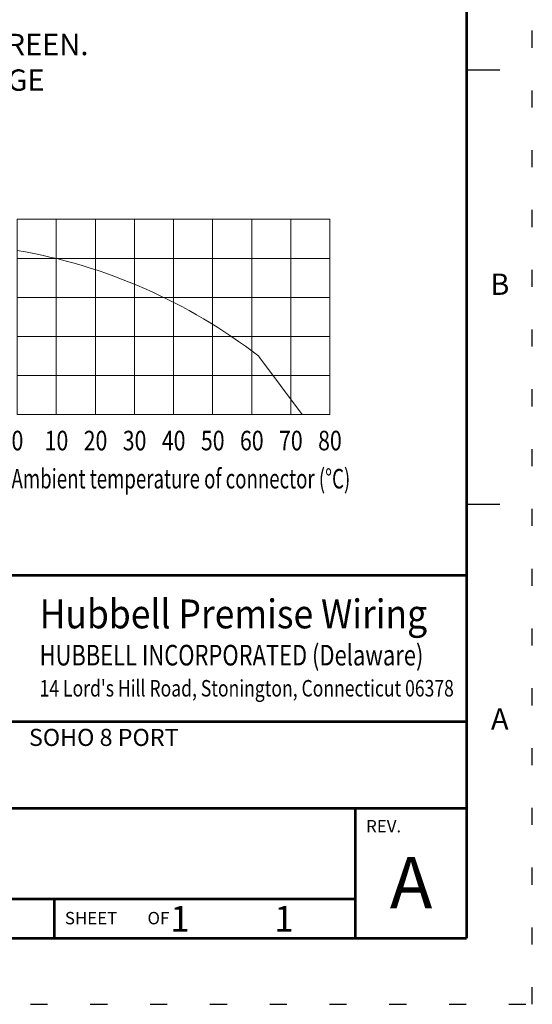
# Model space of a CAD drawing. Extents: x 2.4 to 19.3, y 0.3 to 11.3.
# Drawn here: x 16.3 to 19.3, y 0.3 to 6.1 of the extents above; entities that cross this region are included whole.
import ezdxf
from ezdxf.enums import TextEntityAlignment as Align

# ---------------------------------------------------------------- set-up
doc = ezdxf.new("R2010")
doc.units = 0
doc.header["$MEASUREMENT"] = 0
doc.linetypes.add('DOT', pattern=[0.25, 0, -0.25])
doc.layers.add('DIM', color=3, linetype='Continuous', lineweight=15)
for name, color, linetype in [('dim1', 4, 'Continuous'), ('TITLE_BLOCK', 3, 'Continuous'), ('TITLE_BLOCK_TEXT', 2, 'Continuous')]:
    doc.layers.add(name, color=color, linetype=linetype)
doc.styles.add('ARIAL', font='ARIAL.TTF')
doc.styles.add('ROMANS', font='romans.shx')
doc.styles.add('STYLE', font='ARIAL.TTF')

# ---------------------------------------------------------------- blocks, each defined once
blk = doc.blocks.new('format_b_size')
at = {"layer": 'TITLE_BLOCK'}
for p, q in [((16.5536, 5.47), (16.7468, 5.47)), ((16.5536, 2.9282), (16.7468, 2.9282))]:
    blk.add_line(p, q, dxfattribs=at)
at = {"layer": 'TITLE_BLOCK', "color": 124, "linetype": 'DOT'}
blk.add_lwpolyline([(16.937, 10.937), (0, 10.937), (0, 0), (16.937, 0)], close=True, dxfattribs=at)
at = {"layer": 'TITLE_BLOCK', "const_width": 0.0155}
for points in [[(16.5536, 0.3864), (16.5536, 10.5536)], [(0.3864, 0.3864), (16.5536, 0.3864)]]:
    blk.add_lwpolyline(points, dxfattribs=at)
at = {"layer": 'TITLE_BLOCK', "lineweight": 0, "const_width": 0.0155}
for points in [[(7.4741, 2.5114), (16.5536, 2.5114)], [(12.3036, 1.6541), (16.5536, 1.6541)], [(12.3036, 1.147), (16.5536, 1.147)], [(15.9016, 0.3864), (15.9016, 1.147)], [(12.3036, 0.6158), (15.9016, 0.6158)], [(14.1389, 0.3864), (14.1389, 0.6158)]]:
    blk.add_lwpolyline(points, dxfattribs=at)
at = {"layer": 'TITLE_BLOCK', "color": 124, "style": 'ROMANS'}
for s, p in [('B', (16.7468, 4.1991)), ('A', (16.7468, 1.6541))]:
    blk.add_text(s, height=0.125, dxfattribs=at).set_placement(p, align=Align.MIDDLE)
at = {"layer": 'TITLE_BLOCK', "color": 124, "style": 'ARIAL'}
for s, height, width, p in [('Hubbell Premise Wiring', 0.169034, 0.9, (14.0531, 2.2008)), ('HUBBELL INCORPORATED (Delaware)', 0.120739, 0.78, (14.0531, 1.9835)), ("14 Lord's Hill Road, Stonington, Connecticut 06378", 0.096591, 0.78, (14.0531, 1.8018))]:
    blk.add_text(s, height=height, dxfattribs=dict(at, width=width)).set_placement(p)
at = {"layer": 'TITLE_BLOCK', "color": 124, "style": 'ROMANS'}
for s, height, p in [('REV.', 0.07244, (15.9641, 1.0064)), ('SHEET        OF', 0.072443, (14.201, 0.4683))]:
    blk.add_text(s, height=height, dxfattribs=at).set_placement(p)
at = {"layer": 'TITLE_BLOCK_TEXT', "style": 'ARIAL'}
blk.add_text('1', height=0.15, dxfattribs=at).set_placement((14.875, 0.5011), align=Align.MIDDLE_CENTER)
at = {"layer": 'TITLE_BLOCK_TEXT', "style": 'ROMANS', "width": 0.8}
for height, p in [(0.125, (11.1928, 2.2638)), (0.125, (11.1928, 0.8633)), (0.1, (1.968, 0.842)), (0.125, (11.1928, 0.5127))]:
    blk.add_attdef('?', text='', height=height, dxfattribs=at).set_placement(p, align=Align.MIDDLE_CENTER)
at = {"layer": 'TITLE_BLOCK_TEXT'}
for height, style, p in [(0.1, 'ROMANS', (11.1949, 1.9129)), (0.1, 'ROMANS', (11.1949, 1.7584)), (0.1, 'ROMANS', (11.1949, 1.5864)), (0.1, 'ARIAL', (14.4286, 1.5625)), (0.1, 'ARIAL', (14.4286, 1.4006)), (0.1, 'ARIAL', (14.4286, 1.2387)), (0.25, 'ARIAL', (14.32, 0.8271)), (0.1, 'ROMANS', (0.6399, 0.842)), (0.1, 'ROMANS', (1.2074, 0.842)), (0.1, 'ROMANS', (4.2683, 0.842)), (0.1, 'ROMANS', (6.4599, 0.842)), (0.1, 'ROMANS', (7.136, 0.842)), (0.3, 'ARIAL', (16.2276, 0.7124)), (0.15, 'ARIAL', (13.4987, 0.5011)), (0.15, 'ARIAL', (15.4838, 0.5011))]:
    blk.add_attdef('?', text='', height=height, dxfattribs=dict(at, style=style)).set_placement(p, align=Align.MIDDLE_CENTER)
blk = doc.blocks.new('A$C5EDD741B')
for p, q in [((2.003, 11.039), (22.003, 11.039)), ((2.003, 11.039), (2.003, -1.461)), ((4.503, 11.039), (4.503, -1.461)), ((7.003, 11.039), (7.003, -1.461)), ((9.503, 11.039), (9.503, -1.461)), ((12.003, 11.039), (12.003, -1.461)), ((14.503, 11.039), (14.503, -1.461)), ((17.003, 11.039), (17.003, -1.461)), ((19.503, 11.039), (19.503, -1.461)), ((22.003, 11.039), (22.003, -1.461)), ((2.003, 8.539), (22.003, 8.539)), ((2.003, 6.039), (22.003, 6.039)), ((2.003, 3.539), (22.003, 3.539)), ((17.453, 2.271), (20.242, -1.461)), ((2.003, 1.039), (22.003, 1.039)), ((2.003, -1.461), (22.003, -1.461))]:
    blk.add_line(p, q)
blk.add_arc((-3.847, -25.275), 34.821, 52.28707, 80.32895)
at = {"layer": 'dim1', "style": 'STYLE', "width": 0.7}
blk.add_text('Current-carring capacity (A)', height=1.25, rotation=90, dxfattribs=at).set_placement((-2.285, -2.081))
at = {"layer": 'dim1', "style": 'STYLE'}
for s, width, p in [('2.5', 0.8, (-0.92, 10.51)), ('2.0', 0.8, (-0.92, 8.01)), ('1.5', 0.8, (-0.92, 5.51)), ('1.0', 0.8, (-0.92, 3.01)), ('0.5', 0.8, (-0.92, 0.51)), ('0.0', 0.8, (-0.92, -1.99)), ('0', 0.8, (1.635, -3.744)), ('10', 0.8, (3.753, -3.744)), ('20', 0.8, (6.253, -3.744)), ('30', 0.8, (8.753, -3.744)), ('40', 0.8, (11.253, -3.744)), ('50', 0.8, (13.753, -3.744)), ('60', 0.8, (16.253, -3.744)), ('70', 0.8, (18.753, -3.744)), ('80', 0.8, (21.253, -3.744)), ('Ambient temperature of connector (%%dC)', 0.7, (1.635, -6.184))]:
    blk.add_text(s, height=1.25, dxfattribs=dict(at, width=width)).set_placement(p)

msp = doc.modelspace()

# ---------------------------------------------------------------- block references
at = {"linetype": 'Continuous', "lineweight": 0}
ref = msp.add_blockref('format_b_size', (2.4072, 0.3237), dxfattribs=at)
ref.add_attrib('?', 'SOHO 8 PORT', dxfattribs={"layer": 'TITLE_BLOCK_TEXT', "height": 0.1, "style": 'ARIAL'}).set_placement((16.8358, 1.8862), align=Align.MIDDLE_CENTER)
ref.add_attrib('?', '1', dxfattribs={"layer": 'TITLE_BLOCK_TEXT', "height": 0.15, "style": 'ARIAL'}).set_placement((17.891, 0.8248), align=Align.MIDDLE_CENTER)
ref.add_attrib('?', 'A', dxfattribs={"layer": 'TITLE_BLOCK_TEXT', "height": 0.3, "style": 'ARIAL'}).set_placement((18.6348, 1.0361), align=Align.MIDDLE_CENTER)
at = {"layer": 'DIM', "xscale": 0.09147599999998235, "yscale": 0.09147600000000367, "zscale": 0.09147600000000003}
msp.add_blockref('A$C5EDD741B', (16.1463, 3.9091), dxfattribs=at)

# ---------------------------------------------------------------- texts
at = {"linetype": 'Continuous', "lineweight": 0, "insert": (13.2197, 10.1723), "char_height": 0.125, "width": 7.166679, "attachment_point": 1}
msp.add_mtext('{\\Fromans|c0;NOTES:\\P1. FCC PART 68 COMPLIANT\\P2. TIA 568-A WIRED\\P3. ENVIRONMENTAL  CONDITIONS\\P   TEMPERATURE RANGE \\P    STORAGE     -40 TO +70%%DC\\P    OPERATION   -10 TO +60%%DC\\P   RELATIVE HUMIDITY (OPERATIONAL):\\P     MAXIMUM NONCONDENSING  93%\\P4. ELECTRICAL\\P   ELECTRICAL INSULATION RESISTANCE:\\P    500 M\\fArial|b0|i0|c0|p34;Ω \\Fromans|c0;MIN. @ 100V D.C \\P   DIELECTRIC WITHSTANDING VOLTAGE:\\P    1000V D.C OR A.C. PEAK CONTACT\\P    @60HZ FOR 1 MINUTE \\P   SPRING WIRE CONTACT RESISTANCE: \\P    20 mΩ\\Fromans|c136; \\Fromans|c0;MAX.\\P   IDC\\Fromans|c136; \\Fromans|c0;CONTACT RESISTANCE: \\P    2.5 mΩ\\fArial|b0|i0|c0|p34; \\Fromans|c0;MAX.\\P   CURRENT RATING: AS FIGURE\\P5. COLOR: BLACK WITH WHITE SILK-SCREEN.\\P6. SPECIFICATIONS SUBJECT TO CHANGE\\P  WITHOUT NOTICE.}', dxfattribs=at)

doc.saveas('drawing.dxf')
